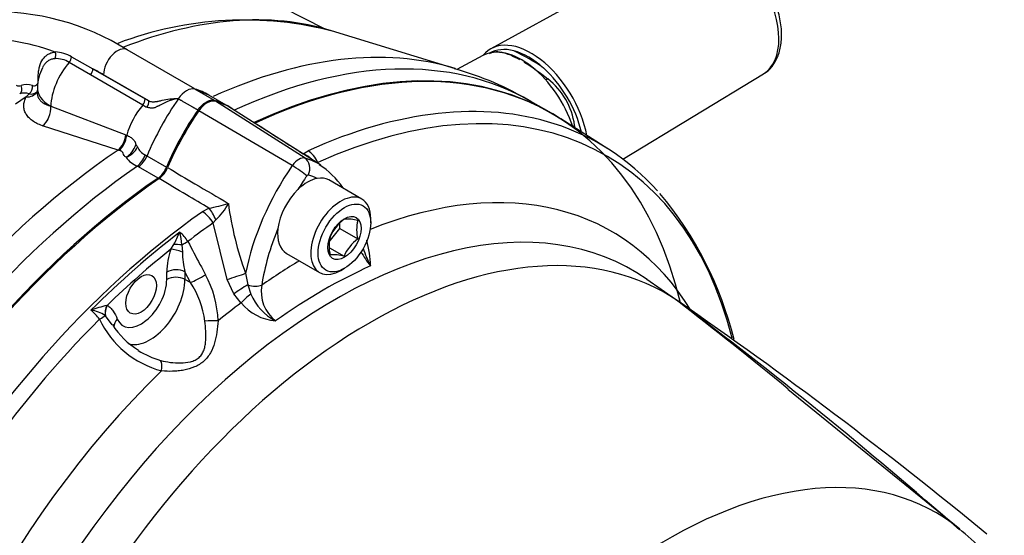
# Paper-space layout 'LIN. F14' of a CAD drawing. Units: millimetres. Extents: x -21 to 210, y -8 to 297.
# Drawn here: x 162 to 177, y 268 to 276 of the extents above; entities that cross this region are included whole.
import ezdxf

# ---------------------------------------------------------------- set-up
doc = ezdxf.new("R2010")
doc.units = ezdxf.units.MM
for name, color, linetype in [('Default', 7, 'Continuous'), ('TT0-20-STD', 7, 'Continuous'), ('TT1-01-STD', 7, 'Continuous'), ('TT1-04-STD', 7, 'Continuous')]:
    doc.layers.add(name, color=color, linetype=linetype)

# ---------------------------------------------------------------- blocks, each defined once
blk = doc.blocks.new('SE10')
at = {"layer": 'TT0-20-STD', "color": 7, "linetype": 'Continuous'}
for p, q in [((165.954, 274.19), (164.579, 275.063)), ((165.759, 274.077), (164.325, 274.916)), ((166.196, 274.081), (164.827, 274.952)), ((170.602, 274.333), (169.881, 274.791)), ((165.926, 274.257), (166.002, 274.304)), ((166.148, 274.123), (166.132, 274.122)), ((166.827, 273.561), (166.318, 273.855)), ((164.381, 273.369), (164.48, 273.423)), ((164.585, 273.245), (164.545, 273.197)), ((164.757, 272.328), (164.545, 273.197)), ((166.488, 273.11), (166.488, 273.19)), ((166.962, 273.198), (166.962, 273.263)), ((166.325, 272.907), (166.488, 273.11)), ((166.488, 273.11), (166.765, 272.95)), ((163.894, 272.791), (163.942, 272.865)), ((164.064, 272.86), (164.073, 272.749)), ((165.668, 272.729), (166.177, 272.435)), ((166.328, 272.816), (166.553, 272.686)), ((163.833, 272.328), (163.833, 272.443)), ((164.197, 272.284), (164.111, 272.446)), ((164.111, 272.446), (164.111, 272.33)), ((165.042, 272.423), (165.075, 272.245)), ((166.502, 272.467), (166.559, 272.5)), ((164.197, 272.284), (164.111, 272.33)), ((164.864, 272.106), (164.757, 272.328)), ((171.861, 271.869), (171.201, 272.33)), ((165.075, 272.245), (165.121, 272.104)), ((164.972, 271.967), (164.864, 272.106)), ((162.915, 271.93), (162.918, 271.931)), ((162.892, 271.772), (162.889, 271.775)), ((162.992, 271.63), (162.892, 271.772)), ((176, 268.498), (173.365, 270.64))]:
    blk.add_line(p, q, dxfattribs=at)
for centre, radius, start, end in [((165.498, 273.024), 1.259, 34.5486, 57.5919), ((163.476, 274.197), 0.399, 306.5522, 337.5745), ((167.074, 270.042), 5.632, 14.0396, 39.8203), ((164.036, 275.885), 2.502, 280.2376, 287.2382), ((164.039, 273.863), 0.825, 311.4521, 333.5138), ((169.75, 274.153), 5.016, 187.5369, 200.1791), ((166.961, 272.706), 0.681, 126.8141, 155.5979), ((166.603, 272.618), 0.636, 75.2529, 94.5393), ((167.286, 273.091), 0.54, 164.8081, 195.1919), ((160.086, 274.792), 4.311, 333.4528, 336.2237), ((163.689, 272.63), 0.545, 31.1534, 51.1786), ((163.369, 272.843), 0.695, 1.4261, 17.7217), ((166.862, 272.846), 0.54, 164.8081, 195.1919), ((167.167, 272.409), 0.674, 126.6605, 155.7515), ((165.089, 272.466), 1.872, 2.1699, 14.321), ((164.897, 272.437), 1.064, 160.5472, 179.6662), ((165.379, 272.759), 1.306, 180.4694, 193.8846), ((168.035, 273.419), 1.391, 208.3739, 219.3942), ((168.783, 273.481), 2.053, 199.231, 207.3812), ((166.397, 272.135), 0.573, 74.186, 95.6062), ((162.987, 271.495), 1.444, 7.6918, 33.0944), ((163.047, 271.644), 1.573, 1.8514, 28.751), ((165.847, 272.139), 0.565, 169.6844, 232.1596), ((165.566, 272.466), 0.775, 219.9904, 265.0993), ((165.891, 272.434), 0.838, 203.2076, 242.1789), ((117.198, 201.939), 88.746, 50.73216, 52.13802), ((170.962, 270.96), 1.26, 55.524, 55.961), ((127.209, 212.857), 73.992, 48.74937, 53.06173), ((131.036, 213.226), 71.454, 50.57307, 55.33789), ((163.34, 270.067), 1.91, 102.8588, 110.5835), ((162.227, 271.304), 0.707, 35.8342, 51.3429), ((162.601, 271.328), 0.532, 57.2627, 82.7601), ((164.139, 272.362), 1.487, 205.6861, 254.9469), ((164.016, 272.275), 1.202, 212.1382, 239.0902), ((164.145, 272.452), 1.426, 238.2899, 253.4246), ((174.094, 266.064), 3.086, 33.9914, 52.11)]:
    blk.add_arc(centre, radius, start, end, dxfattribs=at)
for centre, major_axis, ratio, start_param, end_param in [((164.452, 265.69), (-5.3, -9.179), 0.57735, 3.116897, 3.828417), ((165.347, 265.174), (-5.228, -9.055), 0.57735, 2.606689, 3.818347), ((164.452, 274.794), (0.15, 0.259), 0.57735, 0.141897, 1.428899), ((163.393, 272.548), (-1.4, -2.424), 0.57735, 3.116897, 3.284618), ((165.192, 265.263), (-5.281, -9.148), 0.57735, 3.265537, 3.818347), ((165.521, 273.765), (-1.41, -2.442), 0.57735, 4.570492, 4.925322), ((165.192, 265.263), (-5.281, -9.148), 0.57735, 2.954905, 3.265537), ((165.898, 274.006), (-0.201, 0.223), 0.760306, 4.760878, 5.305531), ((165.971, 274.052), (-0.123, 0.273), 0.636548, 4.685677, 5.523435), ((166.926, 272.954), (-1.375, -2.382), 0.57735, 4.570492, 5.247423), ((165.857, 273.983), (0.115, 0.199), 0.57735, 0.141897, 1.428899), ((165.839, 273.998), (0.164, -0.114), 0.11547, 0.620249, 2.156139), ((164.798, 271.737), (-1.365, -2.364), 0.57735, 3.12939, 3.284646), ((165.864, 274.013), (-0.055, -0.192), 0.80829, 1.373401, 2.909291), ((164.798, 271.737), (-1.365, -2.364), 0.57735, 3.116897, 3.12939), ((165.993, 273.904), (0.015, 0.026), 0.57735, 0.141897, 1.428899), ((164.934, 271.658), (1.265, 2.191), 0.57735, 0.044645, 0.143145), ((165.92, 264.843), (-4.745, -8.219), 0.57735, 2.835601, 3.77236), ((164.452, 265.69), (-5.3, -9.179), 0.57735, 4.025586, 5.399213), ((167.062, 272.875), (1.275, 2.209), 0.57735, 1.428899, 1.526415), ((165.993, 273.292), (0.325, 0.563), 0.57735, 0.456572, 1.113411), ((165.993, 273.292), (-0.325, -0.563), 0.57735, 3.141593, 3.598165), ((165.993, 273.292), (-0.325, -0.563), 0.57735, 4.255004, 5.346315), ((166.502, 272.998), (0.325, 0.563), 0.57735, 0, 3.926991), ((166.502, 272.998), (0.325, 0.563), 0.57735, 5.497787, 6.283185), ((165.192, 265.263), (-5.281, -9.148), 0.57735, 4.035702, 5.389143), ((166.412, 264.559), (-4.568, -7.912), 0.57735, 3.091817, 5.289808), ((164.397, 273.143), (-0.173, 0.245), 0.511301, 4.576367, 5.414125), ((164.494, 273.195), (-0.111, 0.279), 0.34479, 4.754171, 5.517874), ((165.347, 265.174), (5.228, 9.055), 0.57735, 0.894109, 0.947203), ((165.231, 265.24), (5.278, 9.141), 0.57735, 0.946866, 1.135874), ((167.062, 272.875), (-1.275, -2.209), 0.57735, 4.933311, 5.310325), ((165.993, 273.292), (0.325, 0.563), 0.57735, 2.204722, 3.141593), ((164.062, 272.879), (0.177, 0.094), 0.087404, 4.675411, 5.224597), ((166.948, 264.249), (-4.541, -7.866), 0.57735, 3.101614, 4.752368), ((165.286, 265.209), (5.229, 9.057), 0.57735, 0.974783, 1.111401), ((164.035, 272.71), (-0.188, 0.067), 0.248793, 4.600527, 5.644559), ((164.065, 272.841), (-0.199, 0.016), 0.093535, 4.728173, 5.384991), ((165.993, 264.8), (4.83, 8.366), 0.57735, 0.803804, 0.888429), ((163.975, 272.361), (-0.2, 0), 0.57735, 3.961897, 5.497787), ((164.877, 272.371), (0.237, 0.078), 0.013736, 4.180214, 5.476234), ((166.232, 264.662), (4.594, 7.956), 0.57735, 0.673191, 0.898367), ((163.439, 272.1), (0.278, 0.482), 0.57735, 2.733136, 5.497787), ((163.576, 272.021), (0.378, 0.655), 0.57735, 3.24984, 5.497787), ((163.975, 272.246), (-0.2, 0), 0.57735, 3.961897, 5.497787), ((164.334, 272.368), (0.177, 0.094), 0.087725, 3.784418, 5.220797), ((164.983, 272.148), (0.209, 0.138), 0.139691, 1.022491, 2.083843), ((165.149, 272.322), (0.198, -0.03), 0.459637, 4.399696, 5.575481), ((165.92, 264.843), (4.745, 8.219), 0.57735, 0.92705, 0.980301), ((165.091, 272.01), (0.186, 0.167), 0.216724, 1.225359, 2.059263), ((163.055, 271.851), (0.095, 0.176), 0.803793, 1.558841, 2.386627), ((163.059, 271.849), (0.094, 0.176), 0.816346, 1.543642, 2.394121), ((165.347, 265.174), (5.228, 9.055), 0.57735, 1.137119, 2.247551), ((162.723, 271.7), (0.178, 0.091), 0.104336, -1.177276, -0.422351), ((163.215, 271.64), (0.184, 0.079), 0.749327, 2.08259, 2.853807), ((164.529, 271.664), (0.2, 0.004), 0.159397, 1.096493, 2.153965), ((163.674, 270.906), (0.043, 0.195), 0.370293, 4.895882, 5.953355), ((165.92, 264.843), (-4.745, -8.219), 0.57735, 4.255687, 5.356564), ((171.518, 261.611), (-4.12, -7.137), 0.57735, 3.049383, 4.962861), ((172.011, 261.326), (-3.724, -6.45), 0.57735, 2.835058, 5.018924)]:
    blk.add_ellipse(centre, major_axis=major_axis, ratio=ratio, start_param=start_param, end_param=end_param, dxfattribs=at)
for centre, major_axis in [((166.559, 272.965), (-0.285, -0.494)), ((166.559, 272.965), (0.181, 0.313)), ((163.439, 272.1), (0.166, 0.288))]:
    blk.add_ellipse(centre, major_axis=major_axis, ratio=0.57735, dxfattribs=at)
for points, knots in [([(165.189, 274.728), (165.324, 274.642), (165.458, 274.556), (165.593, 274.47), (165.704, 274.399), (165.815, 274.328), (165.926, 274.257)], [0, 0, 0, 0, 0.547816, 0.547816, 0.547816, 1, 1, 1, 1]), ([(163.845, 274.045), (163.985, 273.962), (164.125, 273.88), (164.265, 273.797), (164.436, 273.696), (164.607, 273.596), (164.777, 273.495)], [0, 0, 0, 0, 0.450913, 0.450913, 0.450913, 1, 1, 1, 1]), ([(164.48, 273.423), (164.365, 273.491), (164.249, 273.56), (164.134, 273.628), (163.994, 273.711), (163.854, 273.794), (163.714, 273.877)], [0, 0, 0, 0, 0.452248, 0.452248, 0.452248, 1, 1, 1, 1]), ([(164.156, 272.912), (164.218, 272.794), (164.28, 272.677), (164.342, 272.559), (164.371, 272.507), (164.399, 272.454), (164.427, 272.401)], [0, 0, 0, 0, 0.689056, 0.689056, 0.689056, 1, 1, 1, 1]), ([(162.918, 271.931), (162.936, 271.921), (162.953, 271.907), (162.983, 271.877), (162.996, 271.86), (163.033, 271.806), (163.055, 271.765), (163.073, 271.721)], [0, 0, 0, 0, 0.25, 0.25, 0.5, 0.5, 1, 1, 1, 1]), ([(163.739, 271.086), (163.788, 271.073), (163.838, 271.063), (163.94, 271.05), (163.991, 271.046), (164.095, 271.048), (164.146, 271.053), (164.22, 271.072), (164.244, 271.081), (164.289, 271.103), (164.309, 271.117), (164.346, 271.149), (164.361, 271.167), (164.386, 271.207), (164.396, 271.228), (164.412, 271.273), (164.418, 271.296), (164.426, 271.342), (164.429, 271.366), (164.434, 271.439), (164.433, 271.487), (164.429, 271.587), (164.424, 271.637), (164.418, 271.689)], [0, 0, 0, 0, 0.125, 0.125, 0.25, 0.25, 0.375, 0.375, 0.4375, 0.4375, 0.5, 0.5, 0.5625, 0.5625, 0.625, 0.625, 0.6875, 0.6875, 0.75, 0.75, 0.875, 0.875, 1, 1, 1, 1]), ([(164.62, 271.695), (164.616, 271.635), (164.61, 271.577), (164.593, 271.464), (164.581, 271.409), (164.55, 271.302), (164.53, 271.251), (164.49, 271.179), (164.474, 271.156), (164.441, 271.113), (164.422, 271.093), (164.38, 271.056), (164.357, 271.04), (164.31, 271.01), (164.284, 270.997), (164.206, 270.963), (164.15, 270.948), (164.065, 270.931), (164.037, 270.927), (163.98, 270.922), (163.951, 270.92), (163.866, 270.917), (163.809, 270.92), (163.753, 270.926)], [0, 0, 0, 0, 0.125, 0.125, 0.25, 0.25, 0.375, 0.375, 0.4375, 0.4375, 0.5, 0.5, 0.5625, 0.5625, 0.625, 0.625, 0.75, 0.75, 0.8125, 0.8125, 0.875, 0.875, 1, 1, 1, 1])]:
    blk.add_open_spline(points, degree=3, knots=knots, dxfattribs=at)
at = {"layer": 'TT1-01-STD', "color": 7, "linetype": 'Continuous'}
for p, q in [((166.254, 276.176), (161.447, 278.621)), ((168.265, 275.563), (166.362, 276.146)), ((162.371, 275.745), (162.699, 275.561)), ((164.225, 275.276), (163.226, 275.852)), ((162.662, 275.467), (162.333, 275.659)), ((163.463, 275.005), (162.662, 275.467)), ((162.699, 275.561), (163.501, 275.098)), ((163.555, 275.071), (162.864, 275.47)), ((161.675, 275.129), (161.72, 275.178)), ((161.847, 275.274), (161.844, 275.201)), ((164.565, 275.076), (164.264, 275.249)), ((164.476, 275.159), (164.268, 275.247)), ((164.781, 274.984), (164.479, 275.158)), ((161.675, 275.129), (161.512, 275.021)), ((162.052, 274.988), (162.052, 274.988)), ((162.052, 274.988), (163.204, 274.547)), ((163.501, 275.098), (163.555, 275.071)), ((169.738, 274.878), (169.421, 275.061)), ((163.086, 274.314), (161.924, 274.688)), ((161.924, 274.688), (161.924, 274.688)), ((163.204, 274.547), (163.218, 274.542)), ((163.099, 274.31), (163.086, 274.314)), ((163.502, 274.242), (163.529, 274.227)), ((163.529, 274.227), (163.83, 274.054)), ((163.398, 274.058), (163.381, 274.067)), ((163.698, 273.884), (163.398, 274.058))]:
    blk.add_line(p, q, dxfattribs=at)
for centre, radius, start, end in [((161.198, 272.623), 3.813, 57.864, 91.8918), ((165.022, 270.88), 5.43, 75.1535, 110.9466), ((162.096, 275.275), 0.545, 59.6311, 87.2582), ((162.138, 275.36), 0.357, 56.9314, 93.7354), ((162.591, 275.24), 0.745, 153.1954, 177.3789), ((167.077, 271.247), 4.47, 58.395, 74.7883), ((161.566, 275.395), 0.0969, 243.5528, 289.0987), ((161.688, 275.058), 0.262, 71.5633, 110.228), ((161.651, 274.972), 0.217, 71.4552, 110.2796), ((161.75, 275.307), 0.133, 256.9609, 308.7765), ((163.704, 275.411), 0.472, 239.4009, 248.281), ((164.301, 274.159), 0.954, 56.3358, 73.9237), ((168.27, 272.186), 4.817, 145.2895, 157.1874), ((163.027, 274.5), 0.346, 301.4119, 342.6893), ((163.104, 274.496), 0.31, 289.5085, 334.3909), ((163.578, 274.437), 0.209, 200.8206, 248.5796), ((163.518, 274.417), 0.376, 214.3876, 248.6731)]:
    blk.add_arc(centre, radius, start, end, dxfattribs=at)
for centre, major_axis, ratio, start_param, end_param in [((162.023, 267.093), (5.049, 8.745), 0.57735, 0.132257, 0.624461), ((164.438, 265.699), (-5.3, -9.18), 0.57735, 2.59771, 3.830461), ((162.864, 270.816), (-2.85, 4.936), 0.57735, 5.683057, 6.011802), ((163.732, 266.106), (-5.275, -9.136), 0.57735, 3.275315, 3.818114), ((162.051, 275.778), (0.008, -0.0997), 0.787424, 0.844347, 1.928706), ((162.3, 275.712), (-0.0514, -0.0858), 0.580719, 1.282494, 2.26877), ((163.076, 275.592), (-0.15, -0.26), 0.57735, 3.141593, 5.497787), ((164.121, 265.881), (-5.3, -9.18), 0.57735, 3.141593, 3.827001), ((162.581, 275.262), (0.375, 0.65), 0.57735, 1.272772, 2.303796), ((162.629, 275.52), (-0.05, -0.0866), 0.57735, 1.275325, 2.356194), ((162.864, 270.816), (-2.85, 4.936), 0.57735, -0.785398, -0.744515), ((161.527, 275.262), (0.0377, -0.0926), 0.813928, 0.152609, 1.682415), ((161.7, 275.265), (-0.028, -0.096), 0.699221, 0.670098, 2.201538), ((161.634, 275.343), (-0.218, 0.123), 0.80665, 2.168445, 3.065978), ((162.546, 275.243), (0.699, -0.031), 0.546343, 3.141809, 3.951621), ((164.137, 274.98), (0.15, 0.26), 0.57735, 0.141886, 1.428888), ((163.076, 272.735), (-1.4, -2.425), 0.57735, 3.140097, 3.283478), ((161.875, 274.897), (-0.083, -0.236), 0.668695, 0.761645, 2.187309), ((161.875, 274.897), (-0.083, -0.236), 0.668577, 0.761508, 2.187175), ((163.713, 274.609), (-0.375, -0.65), 0.57735, 4.416918, 5.131815), ((163.43, 275.058), (-0.05, -0.0866), 0.57735, 1.275325, 2.356194), ((165.198, 273.959), (-1.4, -2.425), 0.57735, 4.570481, 4.929162), ((163.484, 275.03), (-0.0349, -0.0937), 0.669493, 1.176405, 2.25132), ((163.038, 274.524), (-0.07, -0.24), 0.633335, 0.717367, 1.847374), ((163.052, 274.52), (-0.071, -0.24), 0.631496, 0.72229, 1.848251), ((163.732, 266.106), (-5.275, -9.136), 0.57735, 4.013725, 5.408162), ((163.363, 274.26), (-0.11, -0.225), 0.537275, 0.846232, 1.753343), ((163.38, 274.251), (-0.125, -0.217), 0.57735, 0.884181, 1.787569), ((164.121, 265.881), (5.3, 9.18), 0.57735, 0.884293, 2.255063), ((163.681, 274.077), (0.125, 0.217), 0.57735, 4.025774, 4.929162), ((164.438, 265.699), (5.3, 9.18), 0.57735, 0.884181, 2.255193)]:
    blk.add_ellipse(centre, major_axis=major_axis, ratio=ratio, start_param=start_param, end_param=end_param, dxfattribs=at)
for points, degree, knots in [([(161.861, 275.45), (161.861, 275.476), (161.863, 275.501), (161.87, 275.549), (161.874, 275.572), (161.892, 275.638), (161.909, 275.676), (161.943, 275.725), (161.956, 275.74), (161.983, 275.766), (161.998, 275.777), (162.03, 275.795), (162.047, 275.803), (162.083, 275.814), (162.102, 275.817), (162.122, 275.819)], 3, [0, 0, 0, 0, 0.125, 0.125, 0.25, 0.25, 0.5, 0.5, 0.625, 0.625, 0.75, 0.75, 0.875, 0.875, 1, 1, 1, 1]), ([(162.115, 275.716), (162.098, 275.715), (162.081, 275.712), (162.049, 275.702), (162.034, 275.695), (162.006, 275.679), (161.993, 275.669), (161.969, 275.646), (161.957, 275.633), (161.94, 275.606), (161.932, 275.594), (161.926, 275.581)], 3, [0, 0, 0, 0, 0.125, 0.125, 0.25, 0.25, 0.375, 0.375, 0.5, 0.5, 0.6008644, 0.6008644, 0.6008644, 0.6008644]), ([(161.771, 275.306), (161.783, 275.302), (161.794, 275.301), (161.815, 275.303), (161.824, 275.307), (161.84, 275.319), (161.847, 275.327), (161.856, 275.347), (161.859, 275.36), (161.859, 275.374)], 3, [0, 0, 0, 0, 0.25, 0.25, 0.5, 0.5, 0.75, 0.75, 1, 1, 1, 1]), ([(161.843, 275.201), (161.843, 275.2), (161.843, 275.199), (161.843, 275.183), (161.844, 275.167), (161.852, 275.137), (161.858, 275.123), (161.874, 275.095), (161.884, 275.083), (161.908, 275.058), (161.922, 275.047), (161.969, 275.016), (162.007, 275), (162.052, 274.988)], 3, [0.2436858, 0.2436858, 0.2436858, 0.2436858, 0.25, 0.25, 0.375, 0.375, 0.5, 0.5, 0.625, 0.625, 0.75, 0.75, 1, 1, 1, 1]), ([(164.264, 275.249), (164.254, 275.257), (164.243, 275.264), (164.23, 275.272), (164.227, 275.274), (164.224, 275.276)], 3, [0, 0, 0, 0, 0.125, 0.125, 0.1632891, 0.1632891, 0.1632891, 0.1632891]), ([(164.23, 275.274), (164.234, 275.273), (164.237, 275.27), (164.248, 275.262), (164.256, 275.256), (164.264, 275.249)], 3, [0.7721363, 0.7721363, 0.7721363, 0.7721363, 0.875, 0.875, 1, 1, 1, 1]), ([(161.924, 274.688), (161.864, 274.709), (161.812, 274.735), (161.748, 274.782), (161.729, 274.799), (161.696, 274.834), (161.682, 274.853), (161.66, 274.891), (161.651, 274.912), (161.64, 274.954), (161.638, 274.975), (161.638, 275.018), (161.641, 275.04), (161.654, 275.084), (161.663, 275.107), (161.675, 275.129)], 3, [0, 0, 0, 0, 0.25, 0.25, 0.375, 0.375, 0.5, 0.5, 0.625, 0.625, 0.75, 0.75, 0.875, 0.875, 1, 1, 1, 1]), ([(164.01, 275.102), (163.985, 275.1), (163.961, 275.097), (163.914, 275.085), (163.891, 275.077), (163.824, 275.051), (163.782, 275.031), (163.734, 275.005), (163.724, 274.999), (163.711, 274.992), (163.706, 274.99), (163.699, 274.987), (163.697, 274.987), (163.693, 274.985), (163.691, 274.985), (163.684, 274.983), (163.678, 274.979), (163.668, 274.974), (163.664, 274.971), (163.651, 274.965), (163.643, 274.962), (163.619, 274.956), (163.602, 274.956), (163.566, 274.961), (163.548, 274.965), (163.529, 274.973)], 3, [0, 0, 0, 0, 0.125, 0.125, 0.25, 0.25, 0.5, 0.5, 0.5625, 0.5625, 0.59375, 0.59375, 0.609375, 0.609375, 0.625, 0.625, 0.65625, 0.65625, 0.6875, 0.6875, 0.75, 0.75, 0.875, 0.875, 1, 1, 1, 1]), ([(163.555, 275.071), (163.564, 275.067), (163.572, 275.064), (163.59, 275.059), (163.598, 275.057), (163.615, 275.054), (163.624, 275.054), (163.64, 275.054), (163.648, 275.056), (163.665, 275.059), (163.673, 275.06), (163.686, 275.062), (163.69, 275.062), (163.699, 275.063), (163.703, 275.064), (163.717, 275.067), (163.725, 275.069), (163.743, 275.074), (163.753, 275.076), (163.799, 275.087), (163.839, 275.094), (163.902, 275.102), (163.923, 275.103), (163.966, 275.104), (163.988, 275.103), (164.01, 275.102)], 3, [0, 0, 0, 0, 0.0625, 0.0625, 0.125, 0.125, 0.1875, 0.1875, 0.25, 0.25, 0.3125, 0.3125, 0.34375, 0.34375, 0.375, 0.375, 0.4375, 0.4375, 0.5, 0.5, 0.75, 0.75, 0.875, 0.875, 1, 1, 1, 1]), ([(164.01, 275.102), (164.052, 275.078), (164.202, 274.991), (164.31, 274.929)], 2, [0, 0, 0, 0.282353, 1, 1, 1]), ([(164.31, 274.929), (164.329, 274.955), (164.349, 274.979), (164.392, 275.021), (164.415, 275.038), (164.449, 275.058), (164.46, 275.063), (164.483, 275.072), (164.494, 275.075), (164.515, 275.08), (164.526, 275.08), (164.546, 275.08), (164.556, 275.078), (164.565, 275.076)], 3, [0, 0, 0, 0, 0.25, 0.25, 0.5, 0.5, 0.625, 0.625, 0.75, 0.75, 0.875, 0.875, 1, 1, 1, 1]), ([(163.218, 274.542), (163.237, 274.535), (163.256, 274.526), (163.28, 274.509), (163.288, 274.503), (163.302, 274.492), (163.308, 274.486), (163.326, 274.469), (163.335, 274.456), (163.344, 274.44), (163.346, 274.437), (163.349, 274.431), (163.351, 274.428), (163.353, 274.42), (163.354, 274.416), (163.355, 274.407), (163.356, 274.402), (163.357, 274.397)], 3, [0, 0, 0, 0, 0.25, 0.25, 0.375, 0.375, 0.5, 0.5, 0.75, 0.75, 0.8125, 0.8125, 0.875, 0.875, 0.9375, 0.9375, 1, 1, 1, 1]), ([(163.357, 274.397), (163.358, 274.396), (163.36, 274.393), (163.365, 274.388), (163.37, 274.384), (163.374, 274.378), (163.379, 274.371), (163.381, 274.366), (163.383, 274.362)], 3, [0, 0, 0, 0, 0.104603, 0.249811, 0.368605, 0.499728, 0.712026, 1, 1, 1, 1]), ([(163.207, 274.204), (163.195, 274.213), (163.185, 274.222), (163.171, 274.243), (163.166, 274.254), (163.162, 274.267), (163.161, 274.27), (163.159, 274.275), (163.157, 274.278), (163.152, 274.285), (163.147, 274.289), (163.139, 274.295), (163.137, 274.297), (163.13, 274.3), (163.126, 274.302), (163.114, 274.305), (163.107, 274.308), (163.099, 274.31)], 3, [0, 0, 0, 0, 0.25, 0.25, 0.5, 0.5, 0.5625, 0.5625, 0.625, 0.625, 0.75, 0.75, 0.8125, 0.8125, 0.875, 0.875, 1, 1, 1, 1])]:
    blk.add_open_spline(points, degree=degree, knots=knots, dxfattribs=at)
blk.add_open_spline([(161.859, 275.374), (161.86, 275.412), (161.861, 275.45)], degree=2, dxfattribs=at)
at = {"layer": 'TT1-04-STD', "color": 7, "linetype": 'Continuous'}
for p, q in [((171.813, 277.52), (168.806, 275.868)), ((168.681, 275.765), (168.281, 275.551)), ((168.966, 275.811), (168.962, 275.818)), ((170.83, 274.175), (172.989, 275.484)), ((169.679, 275.405), (169.651, 275.389)), ((170.062, 274.676), (170.09, 274.693))]:
    blk.add_line(p, q, dxfattribs=at)
for centre, radius, start, end in [((168.65, 274.665), 1.195, 59.9317, 74.8248), ((167.694, 272.773), 3.396, 55.5502, 64.4498), ((167.307, 272.421), 3.811, 51.5225, 58.2097), ((169.025, 274.553), 1.074, 7.4797, 52.5203), ((166.433, 274.141), 3.698, 7.9919, 8.5803)]:
    blk.add_arc(centre, radius, start, end, dxfattribs=at)
for centre, major_axis, start_param, end_param in [((172.394, 276.498), (-0.588, 1.018), 3.153936, 6.270842), ((169.423, 274.782), (0.624, -1.082), 1.032892, 3.350322), ((169.281, 274.7), (0.611, -1.058), 1.227607, 3.123075), ((169.387, 274.762), (0.6, -1.039), 2.628469, 3.141593), ((169.387, 274.762), (-0.599, 1.038), 5.225315, 5.770259), ((169.387, 274.762), (0.6, -1.039), 1.092524, 2.08392)]:
    blk.add_ellipse(centre, major_axis=major_axis, ratio=0.57735, start_param=start_param, end_param=end_param, dxfattribs=at)
for points, knots in [([(172.994, 275.491), (173.002, 275.494), (173.058, 275.519), (173.145, 275.62), (173.229, 275.78), (173.27, 275.979), (173.268, 276.205), (173.219, 276.45), (173.128, 276.699), (173, 276.938), (172.841, 277.153), (172.658, 277.339), (172.537, 277.419), (172.467, 277.464)], [0, 0, 0, 0, 0.011522, 0.103776, 0.195697, 0.291532, 0.391755, 0.493818, 0.5957, 0.697338, 0.799077, 0.901261, 1, 1, 1, 1]), ([(168.783, 275.797), (168.791, 275.801), (168.8, 275.804), (168.826, 275.814), (168.843, 275.819), (168.895, 275.828), (168.929, 275.826), (168.962, 275.818)], [0.5656394, 0.5656394, 0.5656394, 0.5656394, 0.625, 0.625, 0.75, 0.75, 1, 1, 1, 1])]:
    blk.add_open_spline(points, degree=3, knots=knots, dxfattribs=at)

psp = doc.layouts.new('LIN. F14')

# ---------------------------------------------------------------- block references
at = {"layer": 'Default'}
psp.add_blockref('SE10', (0, 0), dxfattribs=at)

doc.saveas('drawing.dxf')
